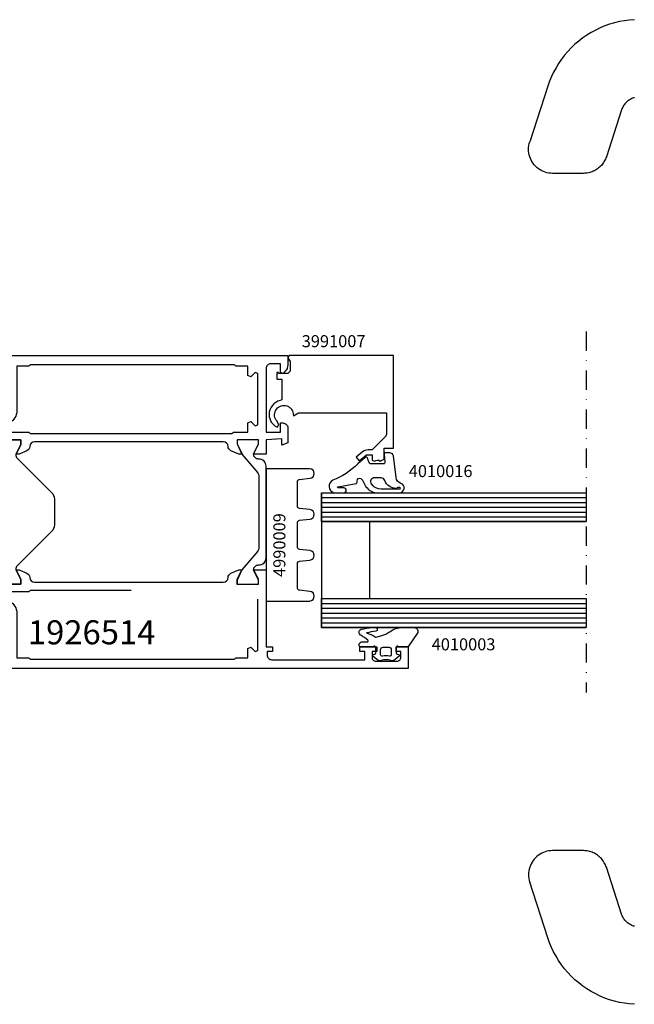
# Model space of a CAD drawing. Extents: x -5968 to 5880, y -4780 to 2270.
# Drawn here: x 1047 to 1175, y 1073 to 1278 of the extents above; entities that cross this region are included whole.
import ezdxf

# ---------------------------------------------------------------- set-up
doc = ezdxf.new("R2010")
doc.units = 0
doc.header["$MEASUREMENT"] = 0
doc.linetypes.add('DASHDOT', pattern=[8, 4, -2, 0, -2])
doc.layers.get('0').update_dxf_attribs({"linetype": 'CONTINUOUS'})
for name, color, linetype in [('AM_C', 2, 'CONTINUOUS'), ('AM_S', 3, 'CONTINUOUS'), ('Cent3', 7, 'CONTINUOUS'), ('Cont2', 2, 'CONTINUOUS'), ('Cont4', 7, 'CONTINUOUS'), ('WBC-GER-ENG', 7, 'CONTINUOUS')]:
    doc.layers.add(name, color=color, linetype=linetype)
doc.styles.get("Standard").update_dxf_attribs({"font": 'txt8'})

# ---------------------------------------------------------------- blocks, each defined once
blk = doc.blocks.new('WI1926514_255_255')
at = {"linetype": 'Continuous'}
for points, format in [([(-47.1, 56.793383), (-47.1, 75.600481, -0.407797), (-46.121957, 76.60024), (-46.121957, 76.60024, 0.288153), (-45.233547, 77.186196), (-44.5, 78.799999), (-44.5, 79.45), (-46.5, 78.45), (-47.5, 78.45), (-47.5, 82.95), (-46.5, 82.95), (-44.5, 81.95), (-44.5, 84.499999), (-60.5, 84.499999), (-60.5, 85.799999), (-61.5, 85.799999), (-61.5, 84.699999), (-62.2, 84.699999, -0.414214), (-63.2, 85.699999), (-63.2, 104.999999), (-61.5, 104.999999), (-61.5, 103.999999), (-60.5, 103.999999), (-60.5, 107.499999), (-61.5, 107.499999), (-61.5, 106.499999), (-62.7, 106.499999, -0.414214), (-63.5, 107.299999), (-63.5, 111.699999, -0.414214), (-62.7, 112.499999), (-61.5, 112.499999), (-61.5, 111.499999), (-60.5, 111.499999), (-60.5, 113.999999), (-65, 113.999999), (-65, 5.999999), (-60.5, 5.999999), (-60.5, 8.499999), (-61.5, 8.499999), (-61.5, 7.499999), (-62.7, 7.499999, -0.414214), (-63.5, 8.299999), (-63.5, 12.699999, -0.414214), (-62.7, 13.499999), (-61.5, 13.499999), (-61.5, 12.499999), (-60.5, 12.499999), (-60.5, 14.999999), (-63.2, 14.999999), (-63.2, 29.999999, -0.414214), (-62.2, 30.999999), (-53.5, 30.999999, -0.414214), (-52.5, 29.999999), (-52.5, 20.999999, 0.414214), (-51.5, 19.999999), (-48, 19.999999), (-48, 21.999999), (-50.5, 21.999999), (-50.5, 28.999999), (-49.1, 28.999999), (-49.1, 27.499999), (-44.5, 27.499999), (-44.5, 30.049998), (-46.5, 29.049998), (-47.5, 29.049998), (-47.5, 33.549998), (-46.5, 33.549998), (-44.5, 32.549998), (-44.5, 33.199999), (-45.233547, 34.813802, 0.288153), (-46.121957, 35.399758, -0.407797), (-47.1, 36.399517), (-47.1, 56.793383)], "xyb"), ([(-17.9, 57.040381), (-17.9, 36.399518, -0.407797), (-18.878043, 35.399759, 0.288153), (-19.766453, 34.813803), (-20.5, 33.2), (-20.5, 32.549999), (-18.5, 33.549999), (-17.5, 33.549999), (-17.5, 29.049999), (-18.5, 29.049999), (-20.5, 30.049999), (-20.5, 27.5), (-15.9, 27.5), (-15.9, 28.3, -0.414214), (-15.2, 29), (-15.2, 29, -0.414214), (-14.5, 28.3), (-14.5, 22), (-17, 22), (-17, 20), (-13.5, 20, 0.414214), (-12.5, 21), (-12.5, 30, -0.414214), (-11.5, 31), (0, 31), (0, 89), (-1.895837, 89, 0.198912), (-3.310051, 88.414214), (-3.712132, 88.012132), (-3.5, 87.5), (-1.7, 87.5), (-1.7, 85.5, -0.414214), (-2.7, 84.5), (-15.9, 84.5), (-15.9, 87.5), (-14, 87.5), (-14, 88, 0.414214), (-15, 89), (-18.148865, 89), (-18.58563, 87.8), (-17.279263, 87.8), (-17.5, 84.5), (-20.5, 84.499999), (-20.5, 81.9), (-18.3, 82.9), (-17.5, 82.9), (-17.5, 78.5), (-18.3, 78.5), (-20.5, 79.5), (-20.5, 78.8), (-19.766453, 77.186197, 0.287936), (-18.878845, 76.600259, -0.40803), (-17.901604, 75.598915), (-17.901604, 75.598915), (-17.9, 75.598915), (-17.9, 57.040381)], "xyb"), ([(-48.8, 56.449999), (-48.8, 35.499999), (-49.1, 35.199999), (-49.1, 30.999999), (-50.97405, 30.999999), (-51.115007, 31.265624, 0.277545), (-53.5, 32.699999), (-62.8, 32.699999), (-62.8, 35.199999), (-63.1, 35.499999), (-63.1, 77.899999), (-62.8, 78.199999), (-62.8, 80.699999), (-60.85, 80.699999), (-60.602513, 81.297486), (-61.507538, 82.202512), (-61.260051, 82.799999), (-50.639949, 82.799999)], "xyb"), ([(-50.639949, 82.799999, 0, 0, 0), (-50.392462, 82.202512, 0, 0, 0), (-51.297487, 81.297486, 0, 0, 0), (-51.05, 80.699999, 0, 0, 0), (-49.1, 80.699999, 0, 0, 0), (-49.1, 77.699999, 0, 0, 0), (-48.8, 77.399999, 0, 0, 0), (-48.8, 56.449999, 0.1, 0.1, 0)], "xyseb"), ([(-16.2, 56.45), (-16.2, 77.4), (-15.9, 77.7), (-15.9, 80.7), (-13.95, 80.7), (-13.702513, 81.297487), (-14.607538, 82.202513), (-14.360051, 82.8), (-3.739949, 82.8), (-3.492462, 82.202513), (-4.397487, 81.297487), (-4.15, 80.7), (-2.2, 80.7), (-2.2, 80.7), (-2.2, 78.2), (-1.9, 77.9), (-1.9, 35.5), (-2.2, 35.2), (-2.2, 32.7), (-11.5, 32.7, 0.277545), (-13.884993, 31.265625), (-14.02595, 31), (-15.9, 31), (-15.9, 35.2), (-16.2, 35.5), (-16.2, 56.45)], "xyb")]:
    blk.add_lwpolyline(points, format=format, dxfattribs=at)
at = {"color": 7, "linetype": 'Continuous'}
blk.add_lwpolyline([(-39.964892, 83, 0.176327), (-40.60768, 82.766044), (-44.5, 79.479503), (-46.7, 78.5), (-47.5, 78.5), (-47.5, 82.9), (-46.7, 82.9), (-44.5, 81.9, 0.414214), (-43.5, 82.9), (-43.5, 83, -0.414214), (-42, 84.5), (-23, 84.5, -0.414214), (-21.5, 83), (-21.5, 82.9, 0.414214), (-20.5, 81.9), (-18.3, 82.9), (-17.5, 82.9), (-17.5, 78.5), (-18.3, 78.5), (-20.5, 79.479503), (-24.39232, 82.766044, 0.176327), (-25.035108, 83)], format="xyb", close=True, dxfattribs=at)
for points, format in [([(-32.5, 40.499998), (-35.171573, 40.499998, 0.198912), (-36.585786, 39.914212), (-43.707107, 32.792891, -0.198912), (-44.414214, 32.499998), (-44.5, 32.499998), (-44.5, 32.549782), (-46.5, 33.549998), (-47.5, 33.549998), (-47.5, 29.049998), (-46.5, 29.049998), (-44.5, 30.050214), (-44.5, 30.099998), (-44.5, 30.099998), (-44.5, 30.099998), (-44.5, 30.099998, -0.414214), (-43.7, 29.299998), (-43.7, 28.499998, 0.414214), (-42.7, 27.499998), (-22.3, 27.499998, 0.414214), (-21.3, 28.499998), (-21.3, 29.299998, -0.414214), (-20.5, 30.099998), (-20.5, 30.099998), (-20.5, 30.050214), (-18.5, 29.049998), (-17.5, 29.049998), (-17.5, 33.549998), (-18.5, 33.549998), (-20.5, 32.549782), (-20.5, 32.499998), (-20.585786, 32.499998, -0.198912), (-21.292893, 32.792891), (-28.414214, 39.914212, 0.198912), (-29.828427, 40.499998), (-32.5, 40.499998)], "xyb"), ([(-35.9, 33.989338, 0, 0, 0), (-35.9, 29.999998, 0, 0, -0.414214), (-36.9, 28.999998, 0, 0, 0), (-38.509011, 28.999998, 0, 0, 0), (-38.509011, 28.999998, 0, 0, -0.176327), (-41.722949, 30.169776, 0, 0, 0), (-42.205171, 30.574408, 0, 0, -0.440011), (-42.30165, 32.784135, 0, 0, 0), (-36.753553, 38.332231, 0, 0, 0), (-35.9, 37.978678, 0, 0, 0), (-35.9, 33.989338, 0.1, 0.1, 0)], "xyseb"), ([(-34.2, 33.999998, 0, 0, 0), (-34.2, 37.499998, 0, 0, -0.414214), (-33.2, 38.499998, 0, 0, 0), (-33.2, 38.499998, 0, 0, 0), (-32.5, 38.499998, 0.1, 0.1, 0)], "xyseb"), ([(-32.5, 38.499998, 0, 0, 0), (-31.8, 38.499998, 0, 0, -0.414214), (-30.8, 37.499998, 0, 0, 0), (-30.8, 33.999998, 0.1, 0.1, 0)], "xyseb"), ([(-29.1, 33.989338, 0, 0, 0), (-29.1, 37.978678, 0, 0, 0), (-28.246447, 38.332231, 0, 0, 0), (-22.69835, 32.784135, 0, 0, -0.440011), (-22.794829, 30.574408, 0, 0, 0), (-23.277051, 30.169776, 0, 0, 0), (-23.277051, 30.169776, 0, 0, -0.176327), (-26.490989, 28.999998, 0, 0, 0), (-28.1, 28.999998, 0, 0, -0.414214), (-29.1, 29.999998, 0, 0, 0), (-29.1, 33.989338, 0.1, 0.1, 0)], "xyseb"), ([(-30.8, 33.999998, 0, 0, 0), (-30.8, 30.499998, 0, 0, -0.414214), (-31.8, 29.499998, 0, 0, 0), (-33.2, 29.499998, 0, 0, -0.414214), (-34.2, 30.499998, 0, 0, 0), (-34.2, 33.999998, 0.1, 0.1, 0)], "xyseb")]:
    blk.add_lwpolyline(points, format=format, dxfattribs=at)
blk = doc.blocks.new('WI4010003_254_254')
at = {"linetype": 'Continuous'}
for points in [[(0.127927, 0.063638, 0.244698), (0, -0.182107), (0, -1.787299), (0.089778, -2.122354, -0.493145), (-0.2, -2.5), (-1.269802, -2.5, -0.339454), (-1.55958, -2.277646), (-1.647845, -1.948236, 0.606815), (-1.994239, -1.871442), (-2.666044, -2.672069, 0.257181), (-2.852707, -3.618746, -0.155625), (-2.852707, -5.581254, 0.257181), (-2.666044, -6.527931), (-1.994239, -7.328558, 0.606815), (-1.647845, -7.251764), (-1.55958, -6.922354, -0.339454), (-1.269802, -6.7), (-0.2, -6.7, -0.493145), (0.089778, -7.077646), (0, -7.412701), (0, -9.9, 0.414214), (0.3, -10.2), (0.475736, -10.2, 0.198912), (0.687868, -10.112132), (0.912132, -9.887868, 0.198912), (1, -9.675736), (1, -8.5, -0.689477), (1.349424, -8.367062, -0.056384), (2.38629, -9.83669, 0.619984), (3.639198, -9.785353, 0.020859), (3.975052, -7.430204, 0.02499), (4, -6.931347), (3.998109, -6.827191, 0.939307), (3.209854, -6.700097, -0.03828), (2.85994, -8.634087, 0.079668), (2.048283, -6.863213, -0.212371), (2.010222, -6.622354), (2.315385, -5.483472, -0.093714), (3.121322, -3.809419, 0.160241), (4, -1.138085), (4, 1.233791, 0.606815), (2.734135, 1.888525), (0.127927, 0.063638)], [(-0.6, -3.5), (-1.674563, -3.5, 0.469763), (-1.969395, -3.85544, -0.093203), (-1.969395, -5.34456, 0.469763), (-1.674563, -5.7), (-0.6, -5.7, 0.414214), (-0.1, -5.2), (-0.1, -4, 0.414214), (-0.6, -3.5)]]:
    blk.add_lwpolyline(points, format="xyb", close=True, dxfattribs=at)
blk = doc.blocks.new('WI3991007_255_255')
at = {"linetype": 'Continuous'}
for points, format in [([(-11.9, 10.807476), (-11.9, 20.5), (-16.175787, 20.5, 0.201465), (-16.892938, 20.207062), (-19.6, 17.5), (-19.6, 16.714413, -0.176327), (-20.067911, 15.428837), (-21.116978, 14.178607), (-21.883023, 14.821394), (-20.6, 16.350441), (-20.6, 17.5), (-21.700001, 17.5), (-21.933519, 17.988333, 0.339409), (-21.903971, 19.20537), (-21.5, 20), (-19.2, 20), (-19.2, 22), (0, 22), (0, 0.3), (0, 0.3), (-0.45, 0.040192), (-1.24641, 0.5), (-3.2, 0.5), (-3.7, 0), (-3.7, -1.9), (-3.5, -1.9), (-3.5, -2.3), (-4.9, -2.3), (-4.9, -1.2), (-9.201613, -1.2), (-9.298438, -1.575, -0.341999), (-12.300001, -3.9, -0.274409), (-14.868874, -2.233067), (-14.473215, -1.828108), (-13.640019, -2.216633, 1.373176), (-12.04, 1.132589), (-12.483612, 1.19227), (-11.9, 2.203115), (-11.9, 10.807476)], "xyb"), ([(-10.9, 10.807476, 0, 0, 0), (-10.9, 1.965863, 0, 0, -0.213458), (-9.305004, 0, 0, 0, 0), (-5.397056, 0, 0, 0, 0), (-3.989949, 1.407107, 0, 0, -0.198912), (-3.282843, 1.7, 0, 0, 0), (-1.2, 1.7, 0, 0, 0), (-1.2, 20.8, 0, 0, 0), (-10.9, 20.8, 0, 0, 0), (-10.9, 10.807476, 0.1, 0.1, 0)], "xyseb")]:
    blk.add_lwpolyline(points, format=format, dxfattribs=at)
blk = doc.blocks.new('WI4010016_252_252')
at = {"linetype": 'Continuous'}
for points in [[(1.188525, 1.955098, -0.346133), (1.8, 1.177629), (1.8, 0.3, -0.449698), (1.464202, 0.002144), (-0.164202, 0.197856, 0.449698), (-0.5, -0.1), (-0.5, -2.789938, 0.315299), (-0.302606, -3.071846), (0.702606, -3.437713, -0.548619), (0.812132, -3.931753), (-0.5, -5.462841, 0.104737), (-3.906423, -10.662398, -0.684728), (-6.498862, -10.417598), (-6.5, -8.356046, -1), (-5.5, -8.355494), (-5.499185, -9.417047, 0.287601), (-5.340369, -9.693421, 0.156883), (-5.254309, -9.531084), (-4.593367, -5.819628, -0.041381), (-4.57221, -5.739761), (-4.522, -5.689, -0.200274), (-4.309, -5.6), (-4, -5.6, 0.57735), (-3.567, -4.85), (-3.723, -4.579, 0.149451), (-3.851, -4.46), (-5.137, -3.833, -0.069927), (-5.252, -3.755), (-5.507, -3.525, -0.212557), (-6.5, -1.296), (-6.5, 3.2, -0.852431), (-4.550129, 3.512473, 0.291336), (-3.303284, 2.491918), (1.188525, 1.955098)], [(-3.4, -2, -0.612992), (-4.671, -2.647, -0.239931), (-5.7, -0.625), (-5.7, 3.25, -1), (-5.4, 3.25), (-5.4, 2.883, -0.317837), (-5.6, 2.6), (-5.602, 2.512, 0.317975), (-3.934, 0.154, -0.317975), (-3.4, -0.6), (-3.4, -2)]]:
    blk.add_lwpolyline(points, format="xyb", close=True, dxfattribs=at)
blk = doc.blocks.new('WI4990009_254_254')
at = {"linetype": 'Continuous'}
blk.add_lwpolyline([(19.718471, 6.5), (24.781529, 6.5, 0.383864), (25.27879, 6.947736), (25.505478, 9.104528, -0.900404), (27.494522, 9.104528), (27.5, 9.052408), (27.5, 0), (0, 0), (0, 9.052408), (0.005478, 9.104528, -0.900404), (1.994522, 9.104528), (2.22121, 6.947736, 0.383864), (2.718471, 6.5), (7.781529, 6.5, 0.383864), (8.27879, 6.947736), (8.505478, 9.104528, -0.900404), (10.494522, 9.104528), (10.72121, 6.947736, 0.383864), (11.218471, 6.5), (16.281529, 6.5, 0.383864), (16.77879, 6.947736), (17.005478, 9.104528, -0.900404), (18.994522, 9.104528), (19.22121, 6.947736, 0.383864), (19.718471, 6.5)], format="xyb", close=True, dxfattribs=at)
blk = doc.blocks.new('6930068_373')
at = {"layer": 'Cont4', "linetype": 'Continuous'}
for p, q in [((2229.966954, 100.330356), (2228.928822, 100.193714)), ((2231.010732, 100.412601), (2229.966954, 100.330356)), ((2222.977663, 98.260196), (2222.057482, 97.760624)), ((2223.922793, 98.710865), (2222.977663, 98.260196)), ((2224.890201, 99.11156), (2223.922793, 98.710865)), ((2225.877139, 99.461139), (2224.890201, 99.11156)), ((2226.881092, 99.758609), (2225.877139, 99.461139)), ((2227.899235, 100.002979), (2226.881092, 99.758609)), ((2228.928822, 100.193714), (2227.899235, 100.002979)), ((2220.301881, 96.620258), (2219.471116, 95.982898)), ((2221.164766, 97.213443), (2220.301881, 96.620258)), ((2222.057482, 97.760624), (2221.164766, 97.213443)), ((2217.915329, 94.582218), (2217.194656, 93.822635)), ((2218.674836, 95.302967), (2217.915329, 94.582218)), ((2219.471116, 95.982898), (2218.674836, 95.302967)), ((2215.877212, 92.195743), (2215.284026, 91.332859)), ((2216.514724, 93.026355), (2215.877212, 92.195743)), ((2217.194656, 93.822635), (2216.514724, 93.026355)), ((2214.736999, 90.440067), (2214.237502, 89.519809)), ((2215.284026, 91.332859), (2214.736999, 90.440067)), ((2213.786757, 88.574756), (2213.385909, 87.607425)), ((2214.237502, 89.519809), (2213.786757, 88.574756)), ((2213.036335, 86.620455), (2209.268772, 75.025085)), ((2213.385909, 87.607425), (2213.03633, 86.620487)), ((2230.286938, 83.915027), (2230.107495, 83.8176)), ((2230.471187, 84.002918), (2230.286938, 83.915027)), ((2230.659861, 84.081043), (2230.471187, 84.002918)), ((2230.85235, 84.14925), (2230.659861, 84.081043)), ((2231.048044, 84.207233), (2230.85235, 84.14925)), ((2228.494647, 82.026371), (2228.416522, 81.837772)), ((2228.582613, 82.210697), (2228.494647, 82.026371)), ((2228.679964, 82.39014), (2228.582613, 82.210697)), ((2228.786623, 82.564243), (2228.679964, 82.39014)), ((2228.90236, 82.732471), (2228.786623, 82.564243)), ((2229.026643, 82.894443), (2228.90236, 82.732471)), ((2229.159241, 83.049701), (2229.026643, 82.894443)), ((2229.299774, 83.197864), (2229.159241, 83.049701)), ((2229.44786, 83.338398), (2229.299774, 83.197864)), ((2229.603118, 83.470997), (2229.44786, 83.338398)), ((2229.765165, 83.595279), (2229.603118, 83.470997)), ((2229.933393, 83.710941), (2229.765165, 83.595279)), ((2230.107495, 83.8176), (2229.933393, 83.710941)), ((2228.348354, 81.645285), (2225.193265, 71.934915)), ((2228.416522, 81.837772), (2228.348392, 81.645282)), ((2209.024184, 73.482288), (2209.039596, 73.873676)), ((2209.039596, 73.873676), (2209.085906, 74.263004)), ((2209.085906, 74.263004), (2209.162505, 74.647983)), ((2209.162505, 74.647983), (2209.268783, 75.025104)), ((2209.039748, 73.089451), (2209.024184, 73.482288)), ((2209.08583, 72.698673), (2209.039748, 73.089451)), ((2209.162048, 72.313541), (2209.08583, 72.698673)), ((2209.268325, 71.936573), (2209.162048, 72.313541)), ((2209.40451, 71.56792), (2209.268325, 71.936573)), ((2225.1059, 71.688617), (2225.005421, 71.446537)), ((2225.193256, 71.934894), (2225.1059, 71.688617)), ((2209.569152, 71.21056), (2209.40451, 71.56792)), ((2209.760726, 70.867771), (2209.569152, 71.21056)), ((2209.978317, 70.542148), (2209.760726, 70.867771)), ((2210.221694, 70.233692), (2209.978317, 70.542148)), ((2210.4888, 69.94469), (2210.221694, 70.233692)), ((2210.777038, 69.67789), (2210.4888, 69.94469)), ((2211.084503, 69.435428), (2210.777038, 69.67789)), ((2223.582081, 69.592518), (2223.374561, 69.433216)), ((2223.781437, 69.762806), (2223.582081, 69.592518)), ((2223.971943, 69.94347), (2223.781437, 69.762806)), ((2224.152683, 70.133594), (2223.971943, 69.94347)), ((2224.322971, 70.332645), (2224.152683, 70.133594)), ((2224.48212, 70.539783), (2224.322971, 70.332645)), ((2224.630131, 70.755314), (2224.48212, 70.539783)), ((2224.767078, 70.978931), (2224.630131, 70.755314)), ((2224.892353, 71.209644), (2224.767078, 70.978931)), ((2225.005421, 71.446537), (2224.892353, 71.209644)), ((2211.41127, 69.21738), (2211.084503, 69.435428)), ((2211.754593, 69.025119), (2211.41127, 69.21738)), ((2212.111267, 68.860401), (2211.754593, 69.025119)), ((2212.478699, 68.724903), (2212.111267, 68.860401)), ((2212.856812, 68.618549), (2212.478699, 68.724903)), ((2213.242707, 68.541797), (2212.856812, 68.618549)), ((2213.63295, 68.495411), (2213.242707, 68.541797)), ((2214.024033, 68.479999), (2213.63295, 68.495411)), ((2214.546813, 68.48), (2214.024054, 68.48)), ((2216.611424, 68.48), (2214.546813, 68.48)), ((2217.842063, 68.48), (2216.611424, 68.48)), ((2219.908928, 68.48), (2217.842063, 68.48)), ((2220.437982, 68.48), (2219.908928, 68.48)), ((2220.698626, 68.486866), (2220.438006, 68.479999)), ((2220.95917, 68.507236), (2220.698626, 68.486866)), ((2221.218112, 68.541263), (2220.95917, 68.507236)), ((2221.474841, 68.588718), (2221.218112, 68.541263)), ((2221.728824, 68.649524), (2221.474841, 68.588718)), ((2221.979144, 68.723453), (2221.728824, 68.649524)), ((2222.225803, 68.81081), (2221.979144, 68.723453)), ((2222.468112, 68.911136), (2222.225803, 68.81081)), ((2222.705081, 69.023975), (2222.468112, 68.911136)), ((2222.935794, 69.148945), (2222.705081, 69.023975)), ((2223.159259, 69.285434), (2222.935794, 69.148945)), ((2223.374561, 69.433216), (2223.159259, 69.285434))]:
    blk.add_line(p, q, dxfattribs=at)
blk = doc.blocks.new('6930068_374')
at = {"layer": 'Cont4', "linetype": 'Continuous'}
for p, q in [((2210.777038, -73.47789), (2210.4888, -73.74469)), ((2211.084503, -73.235428), (2210.777038, -73.47789)), ((2211.41127, -73.01738), (2211.084503, -73.235428)), ((2211.754593, -72.825119), (2211.41127, -73.01738)), ((2212.111267, -72.660401), (2211.754593, -72.825119)), ((2212.478699, -72.524903), (2212.111267, -72.660401)), ((2212.856812, -72.418549), (2212.478699, -72.524903)), ((2213.242707, -72.341797), (2212.856812, -72.418549)), ((2213.63295, -72.295411), (2213.242707, -72.341797)), ((2214.024033, -72.279999), (2213.63295, -72.295411)), ((2214.546813, -72.28), (2214.024054, -72.28)), ((2216.611424, -72.28), (2214.546813, -72.28)), ((2217.842063, -72.28), (2216.611424, -72.28)), ((2219.908928, -72.28), (2217.842063, -72.28)), ((2220.437982, -72.28), (2219.908928, -72.28)), ((2220.698626, -72.286866), (2220.438006, -72.279999)), ((2220.95917, -72.307236), (2220.698626, -72.286866)), ((2221.218112, -72.341263), (2220.95917, -72.307236)), ((2221.474841, -72.388718), (2221.218112, -72.341263)), ((2221.728824, -72.449524), (2221.474841, -72.388718)), ((2221.979144, -72.523453), (2221.728824, -72.449524)), ((2222.225803, -72.61081), (2221.979144, -72.523453)), ((2222.468112, -72.711136), (2222.225803, -72.61081)), ((2222.705081, -72.823975), (2222.468112, -72.711136)), ((2222.935794, -72.948945), (2222.705081, -72.823975)), ((2223.159259, -73.085434), (2222.935794, -72.948945)), ((2223.374561, -73.233216), (2223.159259, -73.085434)), ((2223.582081, -73.392518), (2223.374561, -73.233216)), ((2223.781437, -73.562806), (2223.582081, -73.392518)), ((2223.971943, -73.74347), (2223.781437, -73.562806)), ((2209.40451, -75.36792), (2209.268325, -75.736573)), ((2209.569152, -75.01056), (2209.40451, -75.36792)), ((2209.760726, -74.667771), (2209.569152, -75.01056)), ((2209.978317, -74.342148), (2209.760726, -74.667771)), ((2210.221694, -74.033692), (2209.978317, -74.342148)), ((2210.4888, -73.74469), (2210.221694, -74.033692)), ((2224.152683, -73.933594), (2223.971943, -73.74347)), ((2224.322971, -74.132645), (2224.152683, -73.933594)), ((2224.48212, -74.339783), (2224.322971, -74.132645)), ((2224.630131, -74.555314), (2224.48212, -74.339783)), ((2224.767078, -74.778931), (2224.630131, -74.555314)), ((2224.892353, -75.009644), (2224.767078, -74.778931)), ((2225.005421, -75.246537), (2224.892353, -75.009644)), ((2225.1059, -75.488617), (2225.005421, -75.246537)), ((2225.193256, -75.734894), (2225.1059, -75.488617)), ((2209.039748, -76.889451), (2209.024184, -77.282288)), ((2209.024184, -77.282288), (2209.039596, -77.673676)), ((2209.039596, -77.673676), (2209.085906, -78.063004)), ((2209.08583, -76.498673), (2209.039748, -76.889451)), ((2209.162048, -76.113541), (2209.08583, -76.498673)), ((2209.268325, -75.736573), (2209.162048, -76.113541)), ((2228.348354, -85.445285), (2225.193265, -75.734915)), ((2209.085906, -78.063004), (2209.162505, -78.447983)), ((2209.162505, -78.447983), (2209.268783, -78.825104)), ((2213.036335, -90.420455), (2209.268772, -78.825085)), ((2228.416522, -85.637772), (2228.348392, -85.445282)), ((2228.494647, -85.826371), (2228.416522, -85.637772)), ((2228.582613, -86.010697), (2228.494647, -85.826371)), ((2228.679964, -86.19014), (2228.582613, -86.010697)), ((2228.786623, -86.364243), (2228.679964, -86.19014)), ((2228.90236, -86.532471), (2228.786623, -86.364243)), ((2229.026643, -86.694443), (2228.90236, -86.532471)), ((2229.159241, -86.849701), (2229.026643, -86.694443)), ((2229.299774, -86.997864), (2229.159241, -86.849701)), ((2229.44786, -87.138398), (2229.299774, -86.997864)), ((2229.603118, -87.270997), (2229.44786, -87.138398)), ((2229.765165, -87.395279), (2229.603118, -87.270997)), ((2229.933393, -87.510941), (2229.765165, -87.395279)), ((2230.107495, -87.6176), (2229.933393, -87.510941)), ((2230.286938, -87.715027), (2230.107495, -87.6176)), ((2230.471187, -87.802918), (2230.286938, -87.715027)), ((2230.659861, -87.881043), (2230.471187, -87.802918)), ((2230.85235, -87.94925), (2230.659861, -87.881043)), ((2231.048044, -88.007233), (2230.85235, -87.94925)), ((2213.385909, -91.407425), (2213.03633, -90.420487)), ((2213.786757, -92.374756), (2213.385909, -91.407425)), ((2214.237502, -93.319809), (2213.786757, -92.374756)), ((2214.736999, -94.240067), (2214.237502, -93.319809)), ((2215.284026, -95.132859), (2214.736999, -94.240067)), ((2215.877212, -95.995743), (2215.284026, -95.132859)), ((2216.514724, -96.826355), (2215.877212, -95.995743)), ((2217.194656, -97.622635), (2216.514724, -96.826355)), ((2217.915329, -98.382218), (2217.194656, -97.622635)), ((2218.674836, -99.102967), (2217.915329, -98.382218)), ((2219.471116, -99.782898), (2218.674836, -99.102967)), ((2220.301881, -100.420258), (2219.471116, -99.782898)), ((2221.164766, -101.013443), (2220.301881, -100.420258)), ((2222.057482, -101.560624), (2221.164766, -101.013443)), ((2222.977663, -102.060196), (2222.057482, -101.560624)), ((2223.922793, -102.510865), (2222.977663, -102.060196)), ((2224.890201, -102.91156), (2223.922793, -102.510865)), ((2225.877139, -103.261139), (2224.890201, -102.91156)), ((2226.881092, -103.558609), (2225.877139, -103.261139)), ((2227.899235, -103.802979), (2226.881092, -103.558609)), ((2228.928822, -103.993714), (2227.899235, -103.802979)), ((2229.966954, -104.130356), (2228.928822, -103.993714)), ((2231.010732, -104.212601), (2229.966954, -104.130356))]:
    blk.add_line(p, q, dxfattribs=at)

msp = doc.modelspace()

# ---------------------------------------------------------------- linework, layer by layer
at = {"layer": 'Cent3', "linetype": 'DASHDOT'}
msp.add_line((1164.7, 1213.1), (1164.7, 1138.1), dxfattribs=at)
at = {"layer": 'Cont2'}
for p, q in [((1109.7, 1179.6), (1164.7, 1179.6)), ((1109.7, 1179.6), (1109.7, 1151.6)), ((1109.7, 1178.6), (1164.7, 1178.6)), ((1109.7, 1177.6), (1164.7, 1177.6)), ((1109.7, 1176.6), (1164.7, 1176.6)), ((1109.7, 1175.6), (1164.7, 1175.6)), ((1109.7, 1174.6), (1164.7, 1174.6)), ((1109.7, 1173.6), (1164.7, 1173.6)), ((1119.7, 1173.6), (1119.7, 1157.6)), ((1109.7, 1157.6), (1164.7, 1157.6)), ((1109.7, 1156.6), (1164.7, 1156.6)), ((1109.7, 1155.6), (1164.7, 1155.6)), ((1109.7, 1154.6), (1164.7, 1154.6)), ((1109.7, 1153.6), (1164.7, 1153.6)), ((1109.7, 1152.6), (1164.7, 1152.6)), ((1109.7, 1151.6), (1164.7, 1151.6))]:
    msp.add_line(p, q, dxfattribs=at)
for points in [[(1109.7, 1179.6), (1164.7, 1179.6), (1164.7, 1173.6), (1109.7, 1173.6)], [(1109.7, 1157.6), (1164.7, 1157.6), (1164.7, 1151.6), (1109.7, 1151.6)]]:
    msp.add_lwpolyline(points, close=True, dxfattribs=at)

# ---------------------------------------------------------------- block references
at = {"layer": 'AM_C', "linetype": 'Continuous', "extrusion": (0, 0, -1), "rotation": 90}
for name, p in [('WI4010016_252_252', (-1122.7, 1186.1)), ('WI4990009_254_254', (-1098.2, 1157.1)), ('WI4010003_254_254', (-1127.7, 1147.6))]:
    msp.add_blockref(name, p, dxfattribs=at)
at = {"layer": 'AM_S', "linetype": 'Continuous', "extrusion": (0, 0, -1), "rotation": 90}
for name, p in [('WI1926514_255_255', (-1013.7, 1208.1)), ('WI3991007_255_255', (-1102.7, 1208.1))]:
    msp.add_blockref(name, p, dxfattribs=at)
at = {"layer": 'Cont4', "linetype": 'Continuous'}
for name in ['6930068_373', '6930068_374']:
    msp.add_blockref(name, (-1056.3, 1177.5), dxfattribs=at)

# ---------------------------------------------------------------- texts
at = {"layer": 'WBC-GER-ENG', "linetype": 'Continuous'}
for s, height, p in [('3991007', 2.5, (1105.6, 1209.85)), ('4010016', 2.5, (1127.84, 1182.85)), ('1926514', 5, (1048.7, 1148.1)), ('4010003', 2.5, (1132.6, 1146.85))]:
    msp.add_text(s, height=height, dxfattribs=at).set_placement(p)
msp.add_text('4990009', height=2.5, rotation=90, dxfattribs=at).set_placement((1102.2, 1162.1))

doc.saveas('drawing.dxf')
